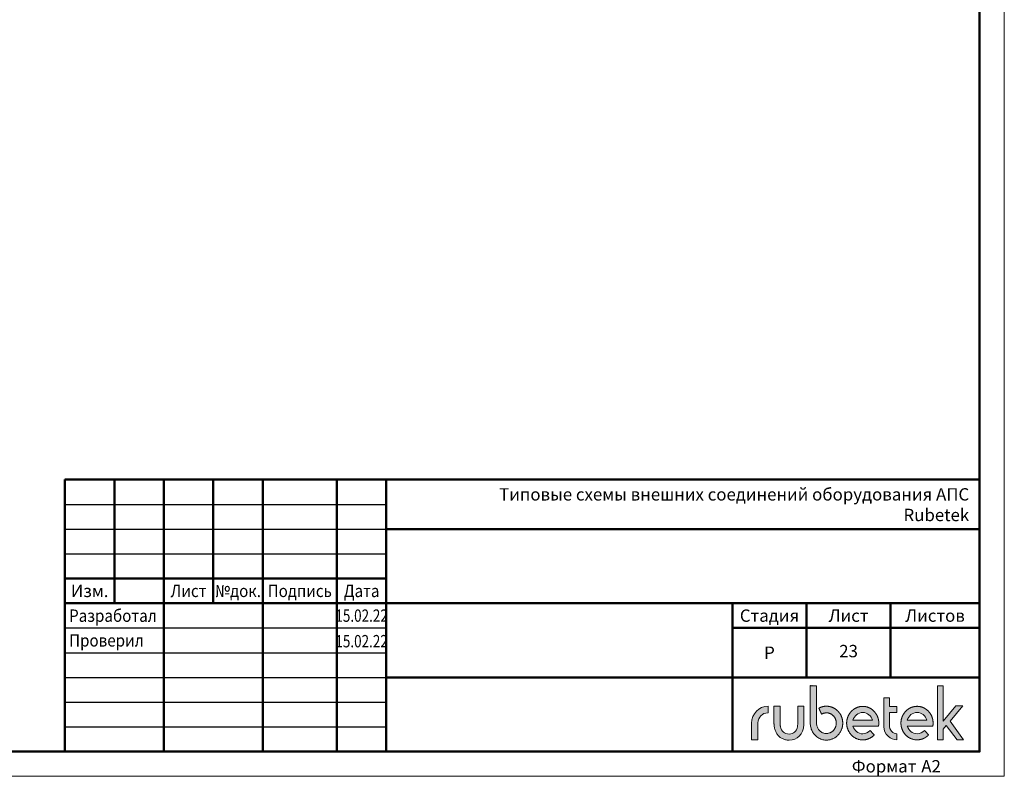
# Model space of a CAD drawing. Units: millimetres. Extents: x 68989 to 917050, y -123086 to -81086.
# Drawn here: x 897134 to 917050, y -123086 to -107784 of the extents above; entities that cross this region are included whole.
import ezdxf
from ezdxf.enums import TextEntityAlignment as Align

# ---------------------------------------------------------------- set-up
doc = ezdxf.new("R2010")
doc.units = ezdxf.units.MM
doc.layers.add('____СКУД кабель', color=7, linetype='Continuous', lineweight=30)
doc.layers.add('ПС', color=7, linetype='Continuous', lineweight=30)
doc.layers.add('PDF _Сплошная заливка', color=7, linetype='Continuous', true_color=0x00a1e4)
doc.styles.add('ISOCPEUR', font='isocpeur.ttf', dxfattribs={"width": 0.9, "height": 250})
doc.styles.add('PIK', font='isocpeui.ttf', dxfattribs={"width": 0.9})
doc.styles.add('ГОСТ 2.304-81', font='isocpeur.ttf')

# ---------------------------------------------------------------- blocks, each defined once
blk = doc.blocks.new('*U133')
at = {"color": 0, "linetype": 'Continuous', "lineweight": 18}
blk.add_lwpolyline([(-594, 420), (0, 420), (0, 0), (-594, 0)], close=True, dxfattribs=at)
at = {"color": 0, "linetype": 'Continuous', "lineweight": 50}
blk.add_lwpolyline([(-574, 415), (-5, 415), (-5, 5), (-574, 5)], close=True, dxfattribs=at)
at = {"color": 0, "linetype": 'Continuous', "lineweight": 25, "style": 'ГОСТ 2.304-81'}
blk.add_text('Формат', height=2.5, dxfattribs=at).set_placement((-17.79, 0), align=Align.BOTTOM_RIGHT)
at = {"color": 0, "linetype": 'Continuous', "lineweight": 25, "style": 'PIK', "width": 0.9, "flags": 8}
blk.add_attdef('СКВОЗНОЙ_НОМЕР', text='', height=3.5, dxfattribs=at).set_placement((-10, 411.5), align=Align.MIDDLE_CENTER)
at = {"color": 0, "lineweight": 25, "style": 'ГОСТ 2.304-81', "flags": 8}
blk.add_attdef('ФОРМАТ-КОРОТКИЙ', text='', height=2.5, dxfattribs=at).set_placement((-16.79, 0), align=Align.BOTTOM_LEFT)
blk = doc.blocks.new('Логотип Rubetek')
at = {"layer": 'PDF _Сплошная заливка', "true_color": 0x03a9f4}
h = blk.add_hatch(color=140, dxfattribs=at)
h.dxf.hatch_style = 1
edge = h.paths.add_edge_path()
edge.add_spline(control_points=[(331, 545), (331, 589), (331, 634), (331, 678)], knot_values=[4, 4, 4, 4, 5, 5, 5, 5], weights=[1, 1, 1, 1], degree=3, periodic=0)
edge.add_spline(control_points=[(331, 678), (146, 678), (0, 525), (0, 337)], knot_values=[5, 5, 5, 5, 6, 6, 6, 6], weights=[1, 1, 1, 1], degree=3, periodic=0)
edge.add_spline(control_points=[(0, 337), (0, 224), (0, 112), (0, 0)], knot_values=[6, 6, 6, 6, 7, 7, 7, 7], weights=[1, 1, 1, 1], degree=3, periodic=0)
edge.add_spline(control_points=[(0, 0), (42, 0), (83, 0), (125, 0)], knot_values=[0, 0, 0, 0, 1, 1, 1, 1], weights=[1, 1, 1, 1], degree=3, periodic=0)
edge.add_spline(control_points=[(125, 0), (125, 115), (125, 230), (125, 345)], knot_values=[1, 1, 1, 1, 2, 2, 2, 2], weights=[1, 1, 1, 1], degree=3, periodic=0)
edge.add_spline(control_points=[(125, 345), (130, 457), (217, 545), (323, 545)], knot_values=[2, 2, 2, 2, 3, 3, 3, 3], weights=[1, 1, 1, 1], degree=3, periodic=0)
edge.add_spline(control_points=[(323, 545), (326, 545), (328, 545), (331, 545)], knot_values=[3, 3, 3, 3, 4, 4, 4, 4], weights=[1, 1, 1, 1], degree=3, periodic=0)
edge = h.paths.add_edge_path()
edge.add_spline(control_points=[(575, 678), (534, 678), (492, 678), (450, 678)], knot_values=[7, 7, 7, 7, 8, 8, 8, 8], weights=[1, 1, 1, 1], degree=3, periodic=0)
edge.add_spline(control_points=[(450, 678), (450, 560), (450, 443), (450, 325)], knot_values=[8, 8, 8, 8, 9, 9, 9, 9], weights=[1, 1, 1, 1], degree=3, periodic=0)
edge.add_spline(control_points=[(450, 325), (450, 321), (451, 317), (451, 312)], knot_values=[10, 10, 10, 10, 11, 11, 11, 11], weights=[1, 1, 1, 1], degree=3, periodic=0)
edge.add_spline(control_points=[(451, 312), (452, 293), (452, 288), (453, 284)], knot_values=[0.020583, 0.020583, 0.020583, 0.020583, 1.020583, 1.020583, 1.020583, 1.020583], weights=[1, 1, 1, 1], degree=3, periodic=0)
edge.add_spline(control_points=[(453, 284), (472, 111), (585, -5), (752, -5)], knot_values=[1.020583, 1.020583, 1.020583, 1.020583, 2.020583, 2.020583, 2.020583, 2.020583], weights=[1, 1, 1, 1], degree=3, periodic=0)
edge.add_spline(control_points=[(752, -5), (752, -5), (752, -5), (752, -5)], knot_values=[1, 1, 1, 1, 1.5, 1.5, 1.5, 1.5], weights=[1, 1, 1, 1], degree=3, periodic=0)
edge.add_spline(control_points=[(753, -5), (920, -5), (1038, 106), (1054, 308)], knot_values=[2, 2, 2, 2, 3, 3, 3, 3], weights=[1, 1, 1, 1], degree=3, periodic=0)
edge.add_spline(control_points=[(1054, 308), (1054, 432), (1054, 555), (1054, 678)], knot_values=[4.071742, 4.071742, 4.071742, 4.071742, 5.071742, 5.071742, 5.071742, 5.071742], weights=[1, 1, 1, 1], degree=3, periodic=0)
edge.add_spline(control_points=[(1054, 678), (1012, 678), (971, 678), (929, 678)], knot_values=[5.071742, 5.071742, 5.071742, 5.071742, 6.071742, 6.071742, 6.071742, 6.071742], weights=[1, 1, 1, 1], degree=3, periodic=0)
edge.add_spline(control_points=[(929, 678), (929, 560), (929, 443), (929, 325)], knot_values=[6.071742, 6.071742, 6.071742, 6.071742, 7.071742, 7.071742, 7.071742, 7.071742], weights=[1, 1, 1, 1], degree=3, periodic=0)
edge.add_spline(control_points=[(929, 325), (929, 296), (925, 268), (924, 266)], knot_values=[0, 0, 0, 0, 1, 1, 1, 1], weights=[1, 1, 1, 1], degree=3, periodic=0)
edge.add_spline(control_points=[(924, 266), (904, 174), (846, 118), (753, 117)], knot_values=[2, 2, 2, 2, 3, 3, 3, 3], weights=[1, 1, 1, 1], degree=3, periodic=0)
edge.add_spline(control_points=[(753, 117), (659, 118), (601, 174), (580, 266)], knot_values=[3, 3, 3, 3, 4, 4, 4, 4], weights=[1, 1, 1, 1], degree=3, periodic=0)
edge.add_spline(control_points=[(580, 266), (580, 268), (578, 281), (577, 286)], knot_values=[4, 4, 4, 4, 5, 5, 5, 5], weights=[1, 1, 1, 1], degree=3, periodic=0)
edge.add_spline(control_points=[(577, 286), (577, 288), (575, 303), (575, 308)], knot_values=[5, 5, 5, 5, 6, 6, 6, 6], weights=[1, 1, 1, 1], degree=3, periodic=0)
edge.add_spline(control_points=[(575, 308), (575, 432), (575, 555), (575, 678)], knot_values=[6, 6, 6, 6, 7, 7, 7, 7], weights=[1, 1, 1, 1], degree=3, periodic=0)
edge = h.paths.add_edge_path()
edge.add_spline(control_points=[(1307, 328), (1306, 580), (1306, 833), (1305, 1086)], knot_values=[11.189575, 11.189575, 11.189575, 11.189575, 12.189575, 12.189575, 12.189575, 12.189575], weights=[1, 1, 1, 1], degree=3, periodic=0)
edge.add_spline(control_points=[(1305, 1086), (1305, 1088), (1305, 1090), (1305, 1092)], knot_values=[12.189575, 12.189575, 12.189575, 12.189575, 13.189575, 13.189575, 13.189575, 13.189575], weights=[1, 1, 1, 1], degree=3, periodic=0)
edge.add_spline(control_points=[(1305, 1092), (1264, 1092), (1223, 1092), (1181, 1092)], knot_values=[13.189575, 13.189575, 13.189575, 13.189575, 14.189575, 14.189575, 14.189575, 14.189575], weights=[1, 1, 1, 1], degree=3, periodic=0)
edge.add_spline(control_points=[(1181, 1092), (1181, 840), (1181, 588), (1181, 337)], knot_values=[14.189575, 14.189575, 14.189575, 14.189575, 15.189575, 15.189575, 15.189575, 15.189575], weights=[1, 1, 1, 1], degree=3, periodic=0)
edge.add_spline(control_points=[(1181, 337), (1181, 148), (1328, -5), (1507, -5)], knot_values=[0, 0, 0, 0, 1, 1, 1, 1], weights=[1, 1, 1, 1], degree=3, periodic=0)
edge.add_spline(control_points=[(1507, -5), (1637, -5), (1755, 75), (1807, 200)], knot_values=[1, 1, 1, 1, 2, 2, 2, 2], weights=[1, 1, 1, 1], degree=3, periodic=0)
edge.add_spline(control_points=[(1807, 200), (1826, 243), (1835, 289), (1835, 337)], knot_values=[2, 2, 2, 2, 2.394289, 2.394289, 2.394289, 2.394289], weights=[1, 0.987087, 0.987087, 1], degree=3, periodic=0)
edge.add_spline(control_points=[(1835, 337), (1835, 420), (1807, 500), (1755, 559)], knot_values=[2.394289, 2.394289, 2.394289, 2.394289, 3.394289, 3.394289, 3.394289, 3.394289], weights=[1, 1, 1, 1], degree=3, periodic=0)
edge.add_spline(control_points=[(1755, 559), (1693, 635), (1604, 678), (1506, 678)], knot_values=[3.394289, 3.394289, 3.394289, 3.394289, 4.272314, 4.272314, 4.272314, 4.272314], weights=[1, 0.936781, 0.936781, 1], degree=3, periodic=0)
edge.add_spline(control_points=[(1506, 678), (1454, 678), (1404, 666), (1358, 641)], knot_values=[4.272314, 4.272314, 4.272314, 4.272314, 4.77124, 4.77124, 4.77124, 4.77124], weights=[1, 0.979363, 0.979363, 1], degree=3, periodic=0)
edge.add_spline(control_points=[(1358, 641), (1357, 640), (1355, 639), (1354, 638)], knot_values=[4.77124, 4.77124, 4.77124, 4.77124, 5.77124, 5.77124, 5.77124, 5.77124], weights=[1, 1, 1, 1], degree=3, periodic=0)
edge.add_spline(control_points=[(1354, 638), (1372, 599), (1390, 559), (1409, 519)], knot_values=[5.77124, 5.77124, 5.77124, 5.77124, 6.77124, 6.77124, 6.77124, 6.77124], weights=[1, 1, 1, 1], degree=3, periodic=0)
edge.add_spline(control_points=[(1409, 519), (1410, 520), (1412, 521), (1413, 521)], knot_values=[6.77124, 6.77124, 6.77124, 6.77124, 7.77124, 7.77124, 7.77124, 7.77124], weights=[1, 1, 1, 1], degree=3, periodic=0)
edge.add_spline(control_points=[(1413, 521), (1442, 536), (1474, 544), (1506, 545)], knot_values=[7.77124, 7.77124, 7.77124, 7.77124, 8.189575, 8.189575, 8.189575, 8.189575], weights=[1, 0.985469, 0.985469, 1], degree=3, periodic=0)
edge.add_spline(control_points=[(1506, 545), (1615, 545), (1705, 452), (1705, 337)], knot_values=[8.189575, 8.189575, 8.189575, 8.189575, 9.189575, 9.189575, 9.189575, 9.189575], weights=[1, 1, 1, 1], degree=3, periodic=0)
edge.add_spline(control_points=[(1705, 337), (1705, 221), (1615, 128), (1506, 128)], knot_values=[9.189575, 9.189575, 9.189575, 9.189575, 10.189575, 10.189575, 10.189575, 10.189575], weights=[1, 1, 1, 1], degree=3, periodic=0)
edge.add_spline(control_points=[(1506, 128), (1399, 128), (1312, 216), (1307, 328)], knot_values=[10.189575, 10.189575, 10.189575, 10.189575, 11.189575, 11.189575, 11.189575, 11.189575], weights=[1, 1, 1, 1], degree=3, periodic=0)
edge = h.paths.add_edge_path()
edge.add_spline(control_points=[(2482, 557), (2423, 633), (2335, 675), (2239, 675)], knot_values=[1.175602, 1.175602, 1.175602, 1.175602, 2.081997, 2.081997, 2.081997, 2.081997], weights=[1, 0.932701, 0.932701, 1], degree=3, periodic=0)
edge.add_spline(control_points=[(2239, 675), (2140, 675), (2054, 630), (1993, 557)], knot_values=[2.081997, 2.081997, 2.081997, 2.081997, 3.081997, 3.081997, 3.081997, 3.081997], weights=[1, 1, 1, 1], degree=3, periodic=0)
edge.add_spline(control_points=[(1993, 557), (1942, 494), (1914, 418), (1914, 337)], knot_values=[3.081997, 3.081997, 3.081997, 3.081997, 3.759749, 3.759749, 3.759749, 3.759749], weights=[1, 0.962086, 0.962086, 1], degree=3, periodic=0)
edge.add_spline(control_points=[(1914, 337), (1914, 290), (1923, 244), (1942, 201)], knot_values=[3.759749, 3.759749, 3.759749, 3.759749, 4.158382, 4.158382, 4.158382, 4.158382], weights=[1, 0.986801, 0.986801, 1], degree=3, periodic=0)
edge.add_spline(control_points=[(1942, 201), (1992, 82), (2106, -2), (2239, -2)], knot_values=[4.158382, 4.158382, 4.158382, 4.158382, 5.158382, 5.158382, 5.158382, 5.158382], weights=[1, 1, 1, 1], degree=3, periodic=0)
edge.add_spline(control_points=[(2239, -2), (2328, -1), (2409, 35), (2470, 100)], knot_values=[5.158382, 5.158382, 5.158382, 5.158382, 5.964298, 5.964298, 5.964298, 5.964298], weights=[1, 0.946603, 0.946603, 1], degree=3, periodic=0)
edge.add_spline(control_points=[(2470, 100), (2443, 129), (2415, 159), (2387, 188)], knot_values=[0, 0, 0, 0, 1, 1, 1, 1], weights=[1, 1, 1, 1], degree=3, periodic=0)
edge.add_spline(control_points=[(2387, 188), (2349, 147), (2298, 121), (2239, 121)], knot_values=[2, 2, 2, 2, 3, 3, 3, 3], weights=[1, 1, 1, 1], degree=3, periodic=0)
edge.add_spline(control_points=[(2239, 121), (2145, 121), (2066, 188), (2042, 277)], knot_values=[3, 3, 3, 3, 4, 4, 4, 4], weights=[1, 1, 1, 1], degree=3, periodic=0)
edge.add_line((2042, 277), (2557, 277))
edge.add_spline(control_points=[(2557, 277), (2560, 297), (2562, 317), (2562, 337)], knot_values=[0.002357, 0.002357, 0.002357, 0.002357, 0.175602, 0.175602, 0.175602, 0.175602], weights=[0.999898, 0.997432, 0.997466, 1], degree=3, periodic=0)
edge.add_spline(control_points=[(2562, 337), (2562, 422), (2533, 499), (2482, 557)], knot_values=[0.175602, 0.175602, 0.175602, 0.175602, 1.175602, 1.175602, 1.175602, 1.175602], weights=[1, 1, 1, 1], degree=3, periodic=0)
edge = h.paths.add_edge_path(flags=16)
edge.add_spline(control_points=[(2042, 396), (2066, 485), (2145, 552), (2239, 552)], knot_values=[2, 2, 2, 2, 3, 3, 3, 3], weights=[1, 1, 1, 1], degree=3, periodic=0)
edge.add_spline(control_points=[(2239, 552), (2332, 552), (2410, 485), (2436, 396)], knot_values=[0, 0, 0, 0, 1, 1, 1, 1], weights=[1, 1, 1, 1], degree=3, periodic=0)
edge.add_spline(control_points=[(2436, 396), (2304, 396), (2173, 396), (2042, 396)], knot_values=[1, 1, 1, 1, 2, 2, 2, 2], weights=[1, 1, 1, 1], degree=3, periodic=0)
edge = h.paths.add_edge_path()
edge.add_spline(control_points=[(2927, 554), (2927, 594), (2927, 633), (2927, 673)], knot_values=[3, 3, 3, 3, 4, 4, 4, 4], weights=[1, 1, 1, 1], degree=3, periodic=0)
edge.add_spline(control_points=[(2927, 673), (2876, 673), (2826, 673), (2775, 673)], knot_values=[4, 4, 4, 4, 5, 5, 5, 5], weights=[1, 1, 1, 1], degree=3, periodic=0)
edge.add_spline(control_points=[(2775, 673), (2775, 730), (2775, 788), (2775, 845)], knot_values=[5, 5, 5, 5, 6, 6, 6, 6], weights=[1, 1, 1, 1], degree=3, periodic=0)
edge.add_spline(control_points=[(2775, 845), (2737, 845), (2699, 845), (2661, 845)], knot_values=[6, 6, 6, 6, 7, 7, 7, 7], weights=[1, 1, 1, 1], degree=3, periodic=0)
edge.add_spline(control_points=[(2661, 845), (2661, 652), (2661, 460), (2661, 267)], knot_values=[7, 7, 7, 7, 8, 8, 8, 8], weights=[1, 1, 1, 1], degree=3, periodic=0)
edge.add_spline(control_points=[(2661, 267), (2661, 111), (2804, 0), (2927, 0)], knot_values=[8, 8, 8, 8, 9, 9, 9, 9], weights=[1, 1, 1, 1], degree=3, periodic=0)
edge.add_spline(control_points=[(2927, 0), (2927, 41), (2927, 81), (2927, 122)], knot_values=[0, 0, 0, 0, 1, 1, 1, 1], weights=[1, 1, 1, 1], degree=3, periodic=0)
edge.add_spline(control_points=[(2927, 122), (2847, 122), (2775, 198), (2775, 300)], knot_values=[2, 2, 2, 2, 3, 3, 3, 3], weights=[1, 1, 1, 1], degree=3, periodic=0)
edge.add_spline(control_points=[(2775, 300), (2775, 385), (2775, 470), (2775, 554)], knot_values=[0, 0, 0, 0, 1, 1, 1, 1], weights=[1, 1, 1, 1], degree=3, periodic=0)
edge.add_spline(control_points=[(2775, 554), (2826, 554), (2876, 554), (2927, 554)], knot_values=[2, 2, 2, 2, 3, 3, 3, 3], weights=[1, 1, 1, 1], degree=3, periodic=0)
edge = h.paths.add_edge_path()
edge.add_spline(control_points=[(3577, 559), (3517, 634), (3430, 676), (3333, 676)], knot_values=[1.171604, 1.171604, 1.171604, 1.171604, 2.0701, 2.0701, 2.0701, 2.0701], weights=[1, 0.933849, 0.933849, 1], degree=3, periodic=0)
edge.add_spline(control_points=[(3333, 676), (3235, 676), (3148, 631), (3088, 559)], knot_values=[2.0701, 2.0701, 2.0701, 2.0701, 3.0701, 3.0701, 3.0701, 3.0701], weights=[1, 1, 1, 1], degree=3, periodic=0)
edge.add_spline(control_points=[(3088, 559), (3036, 496), (3009, 419), (3008, 338)], knot_values=[3.0701, 3.0701, 3.0701, 3.0701, 3.747605, 3.747605, 3.747605, 3.747605], weights=[1, 0.962113, 0.962113, 1], degree=3, periodic=0)
edge.add_spline(control_points=[(3008, 338), (3008, 291), (3018, 245), (3036, 202)], knot_values=[0, 0, 0, 0, 0.396786, 0.396786, 0.396786, 0.396786], weights=[1, 0.986923, 0.986923, 1], degree=3, periodic=0)
edge.add_spline(control_points=[(3036, 202), (3086, 83), (3200, 0), (3333, 0)], knot_values=[0.396786, 0.396786, 0.396786, 0.396786, 1.396786, 1.396786, 1.396786, 1.396786], weights=[1, 1, 1, 1], degree=3, periodic=0)
edge.add_spline(control_points=[(3333, 0), (3422, 1), (3504, 36), (3565, 101)], knot_values=[1.396786, 1.396786, 1.396786, 1.396786, 2.202955, 2.202955, 2.202955, 2.202955], weights=[1, 0.94657, 0.94657, 1], degree=3, periodic=0)
edge.add_spline(control_points=[(3565, 101), (3537, 131), (3510, 160), (3482, 190)], knot_values=[0, 0, 0, 0, 1, 1, 1, 1], weights=[1, 1, 1, 1], degree=3, periodic=0)
edge.add_spline(control_points=[(3482, 190), (3444, 148), (3392, 123), (3333, 123)], knot_values=[2, 2, 2, 2, 3, 3, 3, 3], weights=[1, 1, 1, 1], degree=3, periodic=0)
edge.add_spline(control_points=[(3333, 123), (3240, 123), (3160, 190), (3136, 278)], knot_values=[3, 3, 3, 3, 4, 4, 4, 4], weights=[1, 1, 1, 1], degree=3, periodic=0)
edge.add_line((3136, 278), (3651, 278))
edge.add_spline(control_points=[(3651, 278), (3655, 298), (3656, 318), (3656, 338)], knot_values=[0, 0, 0, 0, 0.171604, 0.171604, 0.171604, 0.171604], weights=[1, 0.997548, 0.997548, 1], degree=3, periodic=0)
edge.add_spline(control_points=[(3656, 338), (3656, 423), (3627, 501), (3577, 559)], knot_values=[0.171604, 0.171604, 0.171604, 0.171604, 1.171604, 1.171604, 1.171604, 1.171604], weights=[1, 1, 1, 1], degree=3, periodic=0)
edge = h.paths.add_edge_path(flags=16)
edge.add_spline(control_points=[(3136, 398), (3160, 486), (3240, 553), (3333, 553), (3427, 553), (3504, 486), (3530, 398)], knot_values=[0, 0, 0, 0, 1, 1, 1, 2, 2, 2, 2], weights=[1, 1, 1, 1, 1, 1, 1], degree=3, periodic=0)
edge.add_spline(control_points=[(3530, 398), (3399, 398), (3268, 398), (3136, 398)], knot_values=[2, 2, 2, 2, 3, 3, 3, 3], weights=[1, 1, 1, 1], degree=3, periodic=0)
h.paths.add_polyline_path([(3856, 1088), (3742, 1088), (3742, 2), (3856, 2), (3856, 215), (3920, 292), (4139, 0), (4271, 0), (3997, 375), (4253, 687), (4114, 687), (3856, 379)])
at = {"layer": 'PDF _Сплошная заливка', "lineweight": 0}
for p, q in [((2775, 845), (2775, 845)), ((1358, 641), (1358, 641)), ((1506, 678), (1506, 678)), ((323, 545), (323, 545)), ((1506, 545), (1506, 545)), ((1755, 559), (1755, 559)), ((1993, 557), (1993, 557)), ((2482, 557), (2482, 557)), ((3088, 559), (3088, 559)), ((3577, 559), (3577, 559)), ((0, 337), (0, 337)), ((1307, 328), (1307, 328)), ((1807, 200), (1807, 200)), ((1914, 337), (1914, 337)), ((2557, 277), (2557, 277)), ((2775, 300), (2775, 300)), ((3008, 338), (3008, 338)), ((3651, 278), (3651, 278)), ((2470, 100), (2470, 100)), ((3565, 101), (3565, 101)), ((752, -5), (752, -5)), ((2239, -2), (2239, -2)), ((2927, 0), (2927, 0)), ((3333, 0), (3333, 0))]:
    blk.add_line(p, q, dxfattribs=at)
for points in [[(3997, 375), (3997, 375), (4271, 0), (4139, 0), (3920, 292), (3856, 215), (3856, 2), (3742, 2), (3742, 1088), (3856, 1088), (3856, 379), (4114, 687), (4253, 687)], [(2557, 277), (2042, 277), (2042, 277)], [(3136, 278), (3136, 278), (3651, 278)]]:
    blk.add_lwpolyline(points, close=True, dxfattribs=at)
for points, weights, knots in [([(1181, 337), (1181, 148), (1328, -5), (1507, -5), (1637, -5), (1755, 75), (1807, 200), (1826, 243), (1835, 289), (1835, 337), (1835, 420), (1807, 500), (1755, 559), (1693, 635), (1604, 678), (1506, 678), (1454, 678), (1404, 666), (1358, 641), (1357, 640), (1355, 639), (1354, 638), (1372, 599), (1390, 559), (1409, 519), (1410, 520), (1412, 521), (1413, 521), (1442, 536), (1474, 544), (1506, 545), (1615, 545), (1705, 452), (1705, 337), (1705, 221), (1615, 128), (1506, 128), (1399, 128), (1312, 216), (1307, 328), (1306, 580), (1306, 833), (1305, 1086), (1305, 1088), (1305, 1090), (1305, 1092), (1264, 1092), (1223, 1092), (1181, 1092), (1181, 840), (1181, 588), (1181, 337)], [1, 1, 1, 1, 1, 1, 1, 0.987086559293, 0.987086559293, 1, 1, 1, 1, 0.936781355913, 0.936781355913, 1, 0.979363384909, 0.979363384909, 1, 1, 1, 1, 1, 1, 1, 1, 1, 1, 0.985469383706, 0.985469383706, 1, 1, 1, 1, 1, 1, 1, 1, 1, 1, 1, 1, 1, 1, 1, 1, 1, 1, 1, 1, 1, 1], [0, 0, 0, 0, 1, 1, 1, 2, 2, 2, 2.394289, 2.394289, 2.394289, 3.394289, 3.394289, 3.394289, 4.272314, 4.272314, 4.272314, 4.77124, 4.77124, 4.77124, 5.77124, 5.77124, 5.77124, 6.77124, 6.77124, 6.77124, 7.77124, 7.77124, 7.77124, 8.189575, 8.189575, 8.189575, 9.189575, 9.189575, 9.189575, 10.189575, 10.189575, 10.189575, 11.189575, 11.189575, 11.189575, 12.189575, 12.189575, 12.189575, 13.189575, 13.189575, 13.189575, 14.189575, 14.189575, 14.189575, 15.189575, 15.189575, 15.189575, 15.189575]), ([(2557, 277), (2560, 297), (2562, 317), (2562, 337), (2562, 422), (2533, 499), (2482, 557), (2423, 633), (2335, 675), (2239, 675), (2140, 675), (2054, 630), (1993, 557), (1942, 494), (1914, 418), (1914, 337), (1914, 290), (1923, 244), (1942, 201), (1992, 82), (2106, -2), (2239, -2), (2328, -1), (2409, 35), (2470, 100)], [0.999897967501, 0.997432431637, 0.99746644247, 1, 1, 1, 1, 0.932701136101, 0.932701136101, 1, 1, 1, 1, 0.962085933043, 0.962085933043, 1, 0.986801443785, 0.986801443785, 1, 1, 1, 1, 0.946603339807, 0.946603339807, 1], [0.002357, 0.002357, 0.002357, 0.002357, 0.175602, 0.175602, 0.175602, 1.175602, 1.175602, 1.175602, 2.081997, 2.081997, 2.081997, 3.081997, 3.081997, 3.081997, 3.759749, 3.759749, 3.759749, 4.158382, 4.158382, 4.158382, 5.158382, 5.158382, 5.158382, 5.964298, 5.964298, 5.964298, 5.964298]), ([(3651, 278), (3655, 298), (3656, 318), (3656, 338), (3656, 423), (3627, 501), (3577, 559), (3517, 634), (3430, 676), (3333, 676), (3235, 676), (3148, 631), (3088, 559), (3036, 496), (3009, 419), (3008, 338)], [1, 0.997547524676, 0.997547524676, 1, 1, 1, 1, 0.933849220783, 0.933849220783, 1, 1, 1, 1, 0.962113344965, 0.962113344965, 1], [0, 0, 0, 0, 0.171604, 0.171604, 0.171604, 1.171604, 1.171604, 1.171604, 2.0701, 2.0701, 2.0701, 3.0701, 3.0701, 3.0701, 3.747605, 3.747605, 3.747605, 3.747605]), ([(453, 284), (452, 288), (452, 293), (451, 312), (452, 293), (452, 288), (453, 284), (472, 111), (585, -5), (752, -5)], [1, 0.999964693643, 0.999964693643, 1, 1, 1, 1, 1, 1, 1], [0, 0, 0, 0, 0.020583, 0.020583, 0.020583, 1.020583, 1.020583, 1.020583, 2.020583, 2.020583, 2.020583, 2.020583]), ([(3008, 338), (3008, 291), (3018, 245), (3036, 202), (3086, 83), (3200, 0), (3333, 0), (3422, 1), (3504, 36), (3565, 101)], [1, 0.986923017679, 0.986923017679, 1, 1, 1, 1, 0.946570418729, 0.946570418729, 1], [0, 0, 0, 0, 0.396786, 0.396786, 0.396786, 1.396786, 1.396786, 1.396786, 2.202955, 2.202955, 2.202955, 2.202955])]:
    blk.add_rational_spline(points, weights, degree=3, knots=knots, dxfattribs=at)
for points, knots in [([(2775, 554), (2775, 470), (2775, 385), (2775, 300), (2775, 385), (2775, 470), (2775, 554), (2826, 554), (2876, 554), (2927, 554), (2927, 594), (2927, 633), (2927, 673), (2876, 673), (2826, 673), (2775, 673), (2775, 730), (2775, 788), (2775, 845), (2737, 845), (2699, 845), (2661, 845), (2661, 652), (2661, 460), (2661, 267), (2661, 111), (2804, 0), (2927, 0)], [0, 0, 0, 0, 1, 1, 1, 2, 2, 2, 3, 3, 3, 4, 4, 4, 5, 5, 5, 6, 6, 6, 7, 7, 7, 8, 8, 8, 9, 9, 9, 9]), ([(0, 0), (42, 0), (83, 0), (125, 0), (125, 115), (125, 230), (125, 345), (130, 457), (217, 545), (323, 545), (326, 545), (328, 545), (331, 545), (331, 589), (331, 634), (331, 678), (146, 678), (0, 525), (0, 337), (0, 224), (0, 112), (0, 0)], [0, 0, 0, 0, 1, 1, 1, 2, 2, 2, 3, 3, 3, 4, 4, 4, 5, 5, 5, 6, 6, 6, 7, 7, 7, 7]), ([(924, 266), (925, 268), (929, 296), (929, 325), (929, 296), (925, 268), (924, 266), (904, 174), (846, 118), (753, 117), (659, 118), (601, 174), (580, 266), (580, 268), (578, 281), (577, 286), (577, 288), (575, 303), (575, 308), (575, 432), (575, 555), (575, 678), (534, 678), (492, 678), (450, 678), (450, 560), (450, 443), (450, 325), (450, 325), (450, 325), (450, 325), (450, 321), (451, 317), (451, 312)], [0, 0, 0, 0, 1, 1, 1, 2, 2, 2, 3, 3, 3, 4, 4, 4, 5, 5, 5, 6, 6, 6, 7, 7, 7, 8, 8, 8, 9, 9, 9, 10, 10, 10, 11, 11, 11, 11]), ([(2239, 552), (2332, 552), (2410, 485), (2436, 396), (2304, 396), (2173, 396), (2042, 396), (2066, 485), (2145, 552), (2239, 552)], [0, 0, 0, 0, 1, 1, 1, 2, 2, 2, 3, 3, 3, 3]), ([(3136, 398), (3160, 486), (3240, 553), (3333, 553), (3427, 553), (3504, 486), (3530, 398), (3399, 398), (3268, 398), (3136, 398), (3268, 398), (3399, 398), (3530, 398)], [0, 0, 0, 0, 1, 1, 1, 2, 2, 2, 3, 3, 3, 4, 4, 4, 4]), ([(752, -5), (752, -5), (753, -5), (753, -5), (920, -5), (1038, 106), (1054, 308)], [1, 1, 1, 1, 2, 2, 2, 3, 3, 3, 3]), ([(2387, 188), (2415, 159), (2443, 129), (2470, 100), (2443, 129), (2415, 159), (2387, 188), (2349, 147), (2298, 121), (2239, 121), (2145, 121), (2066, 188), (2042, 277)], [0, 0, 0, 0, 1, 1, 1, 2, 2, 2, 3, 3, 3, 4, 4, 4, 4]), ([(2927, 122), (2927, 81), (2927, 41), (2927, 0), (2927, 41), (2927, 81), (2927, 122), (2847, 122), (2775, 198), (2775, 300)], [0, 0, 0, 0, 1, 1, 1, 2, 2, 2, 3, 3, 3, 3]), ([(3482, 190), (3510, 160), (3537, 131), (3565, 101), (3537, 131), (3510, 160), (3482, 190), (3444, 148), (3392, 123), (3333, 123), (3240, 123), (3160, 190), (3136, 278)], [0, 0, 0, 0, 1, 1, 1, 2, 2, 2, 3, 3, 3, 4, 4, 4, 4])]:
    blk.add_open_spline(points, degree=3, knots=knots, dxfattribs=at)
for points in [[(1054, 678), (1012, 678), (971, 678), (929, 678)], [(929, 678), (929, 560), (929, 443), (929, 325)], [(1054, 308), (1054, 432), (1054, 555), (1054, 678)], [(753, -5), (753, -5), (752, -5), (752, -5)]]:
    blk.add_open_spline(points, degree=3, dxfattribs=at)
blk = doc.blocks.new('Штамп ГЧ общие схемы')
at = {"lineweight": 50}
for p, q in [((-175, 55), (-175, 30)), ((-165, 55), (-165, 0)), ((-155, 55), (-155, 30)), ((-145, 55), (-145, 0)), ((-130, 55), (-130, 0)), ((-120, 55), (-120, 0)), ((-120, 45), (0, 45)), ((-120, 45), (0, 45)), ((-185, 35), (-120, 35)), ((-185, 30), (-120, 30)), ((-120, 30), (0, 30)), ((-50, 30), (-50, 0)), ((-35, 30), (-35, 15)), ((-18, 30), (-18, 15)), ((-50, 25), (0, 25)), ((-120, 15), (0, 15))]:
    blk.add_line(p, q, dxfattribs=at)
at = {"lineweight": -3}
for p, q in [((-185, 50), (-120, 50)), ((-185, 45), (-120, 45)), ((-185, 40), (-120, 40)), ((-185, 25), (-120, 25)), ((-185, 20), (-120, 20)), ((-185, 15), (-120, 15)), ((-185, 10), (-120, 10)), ((-185, 5), (-120, 5))]:
    blk.add_line(p, q, dxfattribs=at)
at = {"lineweight": 50}
blk.add_lwpolyline([(-185, 55), (0, 55), (0, 0), (-185, 0)], close=True, dxfattribs=at)
at = {"layer": '____СКУД кабель', "color": 0, "lineweight": 30, "xscale": 0.01003743962488726, "yscale": 0.01003743962488726, "zscale": 0.01003743962488726}
blk.add_blockref('Логотип Rubetek', (-46.1, 2.37), dxfattribs=at)
at = {"color": 7, "lineweight": -3, "char_height": 2.5, "line_spacing_factor": 0.9}
for s, insert, width, attachment_point, style in [('\\pxqc;Изм. ', (-180, 32.5), 10, 5, 'ГОСТ 2.304-81'), ('\\pxqc;{\\W0.9;Лист }', (-160, 32.5), 10, 5, 'ГОСТ 2.304-81'), ('\\pxqc;{\\W0.9;№док. }', (-150, 32.5), 10, 5, 'ГОСТ 2.304-81'), ('\\pxqc;{\\W0.9;Подпись }', (-137.5, 32.5), 10, 5, 'ГОСТ 2.304-81'), ('\\pxqc;{\\W0.9;Дата}', (-125, 32.5), 10, 5, 'ГОСТ 2.304-81'), ('{\\W0.9;Разработал}', (-184.16, 27.49), 20, 4, 'ГОСТ 2.304-81'), ('{\\W0.8;15.02.22}', (-125, 27.5), 10, 5, 'ГОСТ 2.304-81'), ('\\pxqc;{\\fISOCPEUR|b0|i0|c204|p34;\\W1;Стадия}', (-42.5, 27.5), 15, 5, 'ISOCPEUR'), ('\\pxqc;{\\fISOCPEUR|b0|i0|c204|p34;\\W1;Лист}', (-26.5, 27.5), 17, 5, 'ISOCPEUR'), ('\\pxqc;{\\fISOCPEUR|b0|i0|c204|p34;\\W1;Листов}', (-9, 27.5), 18, 5, 'ISOCPEUR'), ('{\\W0.9;Проверил}', (-184.16, 22.49), 20, 4, 'ГОСТ 2.304-81'), ('{\\W0.8;15.02.22}', (-125, 22.33), 10, 5, 'ГОСТ 2.304-81'), ('\\pxqc;{\\fISOCPEUR|b0|i0|c204|p34;\\W1;Р}', (-42.5, 20), 15, 5, 'ISOCPEUR')]:
    blk.add_mtext(s, dxfattribs=dict(at, insert=insert, width=width, attachment_point=attachment_point, style=style))
at = {"layer": 'ПС', "color": 7, "ltscale": 0.5, "insert": (-2.1, 49.94), "char_height": 2.5, "attachment_point": 6, "style": 'ГОСТ 2.304-81'}
blk.add_mtext_dynamic_manual_height_columns('Типовые схемы внешних соединений оборудования АПС Rubetek', width=107.5271, gutter_width=8713.42, heights=[4.75], dxfattribs=at)

msp = doc.modelspace()

# ---------------------------------------------------------------- block references
ref = msp.add_blockref('*U133', (917050, -123086), dxfattribs=dict(xscale=100, yscale=100, zscale=100))
ref.add_attrib('ФОРМАТ-КОРОТКИЙ', 'А2', dxfattribs={"color": 0, "lineweight": 25, "height": 250, "style": 'ГОСТ 2.304-81'}).set_placement((915371, -123086), align=Align.BOTTOM_LEFT)
at = {"xscale": 100, "yscale": 100, "zscale": 100}
msp.add_blockref('Штамп ГЧ общие схемы', (916550, -122586), dxfattribs=at)

# ---------------------------------------------------------------- texts
at = {"color": 7, "lineweight": -3, "insert": (913900, -120586), "char_height": 250, "width": 1500, "attachment_point": 5, "line_spacing_factor": 0.9, "style": 'ГОСТ 2.304-81'}
msp.add_mtext('23', dxfattribs=at)

doc.saveas('drawing.dxf')
